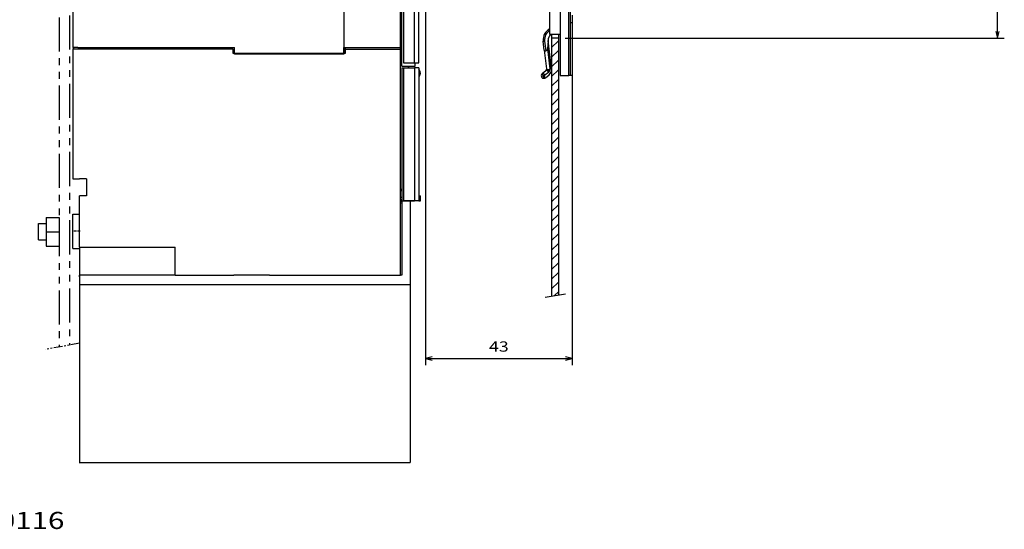
# Model space of a CAD drawing. Extents: x -806 to 656, y 572 to 993.
# Drawn here: x -525 to -236, y 572 to 722 of the extents above; entities that cross this region are included whole.
import ezdxf
from ezdxf.enums import TextEntityAlignment as Align

# ---------------------------------------------------------------- set-up
doc = ezdxf.new("R2010")
doc.units = 0
doc.linetypes.add('DASHDOT', pattern=[18.5, 12, -3, 0.5, -3])
doc.linetypes.add('PHANTOM', pattern=[20, 10, -2, 2, -2, 2, -2])
doc.layers.get('0').update_dxf_attribs({"linetype": 'CONTINUOUS'})
doc.styles.get("Standard").update_dxf_attribs({"font": 'isocp.shx'})
doc.dimstyles.get("Standard").update_dxf_attribs({"dimtxt": 2.5, "dimasz": 2.5, "dimexe": 1.25, "dimexo": 0.625, "dimtad": 1, "dimcen": 2.5, "dimazin": 3, "dimtfac": 1, "dimtmove": 0, "dimatfit": 3})

# ---------------------------------------------------------------- blocks, each defined once
blk = doc.blocks.new('*D5')
at = {"color": 1}
for p, q in [((-406.179343, 751.368115), (-406.179343, 620.462382)), ((-363.179339, 723.118098), (-363.179339, 620.462382)), ((-406.179343, 622.462382), (-363.179339, 622.462382))]:
    blk.add_line(p, q, dxfattribs=at)
for points in [[(-404.247493, 622.980021), (-406.179343, 622.462382), (-404.247493, 621.944743)], [(-365.111194, 621.944743), (-363.179339, 622.462382), (-365.111194, 622.980021)]]:
    blk.add_lwpolyline(points, dxfattribs=at)
blk.add_text('43', height=3, dxfattribs=at).set_placement((-387.581649, 624.462382), (-381.777034, 624.462382), align=Align.FIT)
blk = doc.blocks.new('*D9')
at = {"color": 7}
for p, q in [((-365.177623, 867.368403), (-236.380748, 867.368403)), ((-238.380748, 716.368403), (-238.380748, 867.368403)), ((-365.17763, 716.368403), (-236.380748, 716.368403))]:
    blk.add_line(p, q, dxfattribs=at)
for points in [[(-237.863109, 865.436549), (-238.380748, 867.368403), (-238.898387, 865.436549)], [(-238.898387, 718.300254), (-238.380748, 716.368403), (-237.863109, 718.300254)]]:
    blk.add_lwpolyline(points, dxfattribs=at)
blk.add_text('151', height=3, rotation=90.000003, dxfattribs=at).set_placement((-240.380748, 787.364945), (-240.380748, 796.371861), align=Align.FIT)
blk = doc.blocks.new('BLOCK135')
at = {"color": 7, "width": 0.99}
blk.add_text('1SDH000783R0116', height=5, dxfattribs=at).set_placement((-587.871216, 572.5), (-512.128723, 572.5), align=Align.FIT)
blk = doc.blocks.new('BLOCK143')
at = {"color": 7, "ltscale": 0.070711}
for p, q in [((78.585579, -62.835777), (80.585579, -60.835777)), ((78.585579, -65.6642), (80.585579, -63.664204)), ((78.585579, -68.49263), (80.585579, -66.49263)), ((78.585579, -71.32106), (80.585579, -69.32106)), ((78.585579, -74.149483), (80.585579, -72.149483)), ((78.585579, -76.977913), (80.585579, -74.977913)), ((78.585579, -79.806335), (80.585579, -77.806335)), ((78.585579, -82.634766), (80.585579, -80.634766)), ((78.585579, -85.463196), (80.585579, -83.463196)), ((78.585579, -88.291618), (80.585579, -86.291618)), ((78.585579, -91.120049), (80.585579, -89.120049)), ((78.585579, -93.948471), (80.585579, -91.948471)), ((78.585579, -96.776901), (80.585579, -94.776901)), ((78.585579, -99.605331), (80.585579, -97.605331)), ((78.585579, -102.433754), (80.585579, -100.433754)), ((78.585579, -105.262184), (80.585579, -103.262184)), ((78.585579, -108.090607), (80.585579, -106.090607)), ((78.585579, -110.919037), (80.585579, -108.919037)), ((78.585579, -113.747467), (80.585579, -111.747467)), ((78.585579, -116.57589), (80.585579, -114.57589)), ((78.585579, -119.40432), (80.585579, -117.40432)), ((78.585579, -122.232742), (80.585579, -120.232742)), ((78.585579, -125.061172), (80.585579, -123.061172)), ((78.585579, -127.889603), (80.585579, -125.889603)), ((78.585579, -130.718033), (80.585579, -128.718033)), ((78.585579, -133.546448), (80.585579, -131.546448))]:
    blk.add_line(p, q, dxfattribs=at)
at = {"color": 7, "ltscale": 0.039634}
blk.add_line((79.464561, -135.495895), (80.585579, -134.374878), dxfattribs=at)

msp = doc.modelspace()

# ---------------------------------------------------------------- linework, layer by layer
at = {"color": 7, "linetype": 'PHANTOM'}
for p, q in [((-513.679, 922.433), (-513.679, 625.845)), ((-510.679, 922.986), (-510.679, 626.398))]:
    msp.add_line(p, q, dxfattribs=at)
at = {"color": 7}
for p, q in [((-413.179, 708.118), (-413.179, 887.618)), ((-412.679, 887.618), (-412.679, 709.118)), ((-366.678, 878.368), (-366.678, 705.368)), ((-364.178, 705.368), (-364.178, 878.368)), ((-363.678, 705.368), (-363.678, 878.368)), ((-369.678, 717.368), (-369.678, 866.368)), ((-430.179, 771.118), (-430.179, 713.618)), ((-430.179, 770.904), (-430.179, 711.618)), ((-413.479, 713.618), (-413.479, 770.868)), ((-409.429, 709.118), (-409.429, 734.618)), ((-408.179, 709.118), (-408.179, 734.368)), ((-369.178, 717.368), (-369.178, 640.781)), ((-367.178, 717.368), (-367.178, 641.102)), ((-508.179, 713.618), (-462.179, 713.618)), ((-462.679, 713.118), (-509.679, 713.118)), ((-509.679, 711.618), (-509.679, 675.118)), ((-462.679, 711.918), (-429.679, 711.918)), ((-430.179, 711.618), (-462.179, 711.618)), ((-413.479, 646.918), (-413.479, 711.618)), ((-413.179, 707.618), (-413.179, 668.618)), ((-412.679, 707.618), (-412.679, 668.618)), ((-409.429, 707.618), (-409.429, 668.618)), ((-408.179, 707.618), (-408.179, 668.618)), ((-413.179, 668.618), (-413.179, 646.918)), ((-410.679, 668.618), (-410.679, 644.114)), ((-507.679, 655.118), (-479.679, 655.118)), ((-507.679, 655.118), (-507.679, 591.937)), ((-479.679, 646.918), (-507.679, 646.918)), ((-451.926, 646.918), (-413.479, 646.918)), ((-507.679, 644.114), (-410.679, 644.114)), ((-410.679, 644.118), (-410.679, 592.007)), ((-507.765, 591.937), (-410.679, 591.937))]:
    msp.add_line(p, q, dxfattribs=at)
at = {"color": 7, "ltscale": 0.375}
for p, q in [((-509.679, 728.618), (-509.679, 713.618)), ((-507.679, 655.118), (-507.679, 670.118))]:
    msp.add_line(p, q, dxfattribs=at)
at = {"color": 7, "ltscale": 0.012501}
msp.add_line((-363.178, 720.868), (-363.678, 720.868), dxfattribs=at)
at = {"color": 7, "ltscale": 0.3875}
msp.add_line((-363.178, 720.868), (-363.178, 705.368), dxfattribs=at)
at = {"color": 7, "ltscale": 0.075}
msp.add_line((-366.678, 717.368), (-369.678, 717.368), dxfattribs=at)
at = {"color": 7, "ltscale": 0.014434}
msp.add_line((-509.391, 713.618), (-509.679, 713.118), dxfattribs=at)
at = {"color": 7, "ltscale": 0.0375}
for p, q in [((-508.179, 713.618), (-509.679, 713.618)), ((-509.679, 713.118), (-509.679, 711.618)), ((-413.479, 711.618), (-413.479, 713.118)), ((-407.679, 668.618), (-407.679, 670.118))]:
    msp.add_line(p, q, dxfattribs=at)
at = {"color": 7, "ltscale": 0.0125}
for p, q in [((-462.679, 713.118), (-462.679, 713.618)), ((-429.679, 713.118), (-429.679, 713.618)), ((-413.179, 708.118), (-412.679, 708.118)), ((-413.179, 707.618), (-412.679, 707.618)), ((-371.637, 705.497), (-371.989, 705.852)), ((-363.678, 705.368), (-364.178, 705.368)), ((-413.179, 668.618), (-412.679, 668.618)), ((-408.179, 670.118), (-407.679, 670.118)), ((-408.179, 668.618), (-407.679, 668.618)), ((-507.679, 646.418), (-507.679, 646.918))]:
    msp.add_line(p, q, dxfattribs=at)
at = {"color": 7, "ltscale": 0.05}
for p, q in [((-462.179, 711.618), (-462.179, 713.618)), ((-367.178, 716.368), (-369.178, 716.368)), ((-509.679, 675.118), (-507.679, 675.118)), ((-505.679, 675.118), (-507.679, 675.118)), ((-505.679, 670.118), (-507.679, 670.118)), ((-509.679, 664.737), (-507.679, 664.737)), ((-509.679, 654.737), (-507.679, 654.737))]:
    msp.add_line(p, q, dxfattribs=at)
at = {"color": 7, "ltscale": 0.4175}
msp.add_line((-430.179, 713.618), (-413.479, 713.618), dxfattribs=at)
at = {"color": 7, "ltscale": 0.0425}
msp.add_line((-430.179, 711.918), (-430.179, 713.618), dxfattribs=at)
at = {"color": 7, "ltscale": 0.0175}
msp.add_line((-413.479, 713.118), (-413.479, 713.818), dxfattribs=at)
at = {"color": 7, "ltscale": 0.008978}
msp.add_line((-413.479, 713.618), (-413.179, 713.421), dxfattribs=at)
at = {"color": 7, "ltscale": 0.01}
msp.add_line((-371.653, 715.456), (-371.256, 715.503), dxfattribs=at)
at = {"color": 7, "ltscale": 0.067312}
msp.add_line((-371.336, 712.783), (-371.653, 715.456), dxfattribs=at)
at = {"color": 7, "ltscale": 0.061324}
msp.add_line((-370.169, 715.685), (-370.444, 713.247), dxfattribs=at)
at = {"color": 7, "ltscale": 0.001301}
msp.add_line((-370.164, 715.633), (-370.169, 715.685), dxfattribs=at)
at = {"color": 7, "ltscale": 0.207666}
msp.add_line((-369.186, 707.384), (-370.164, 715.633), dxfattribs=at)
at = {"color": 7, "ltscale": 0.03}
for p, q in [((-462.679, 713.118), (-462.679, 711.918)), ((-429.679, 711.918), (-429.679, 713.118))]:
    msp.add_line(p, q, dxfattribs=at)
at = {"color": 7, "ltscale": 0.405}
msp.add_line((-429.679, 713.118), (-413.479, 713.118), dxfattribs=at)
at = {"color": 7, "ltscale": 0.0075}
for p, q in [((-413.179, 711.618), (-413.479, 711.618)), ((-413.179, 711.618), (-413.479, 711.618)), ((-413.479, 672.118), (-413.179, 672.118)), ((-413.479, 668.118), (-413.179, 668.118)), ((-413.179, 646.918), (-413.479, 646.918))]:
    msp.add_line(p, q, dxfattribs=at)
at = {"color": 7, "ltscale": 0.137708}
msp.add_line((-371.336, 712.783), (-370.688, 707.313), dxfattribs=at)
at = {"color": 7, "ltscale": 0.149197}
msp.add_line((-370.444, 713.247), (-369.741, 707.321), dxfattribs=at)
at = {"color": 7, "ltscale": 0.08125}
for p, q in [((-412.679, 709.118), (-409.429, 709.118)), ((-412.679, 707.618), (-409.429, 707.618)), ((-412.679, 668.618), (-409.429, 668.618))]:
    msp.add_line(p, q, dxfattribs=at)
at = {"color": 7, "ltscale": 0.0875}
msp.add_line((-412.679, 708.118), (-409.179, 708.118), dxfattribs=at)
at = {"color": 7, "ltscale": 0.012504}
msp.add_line((-411.179, 707.618), (-411.179, 708.118), dxfattribs=at)
at = {"color": 7, "ltscale": 0.012503}
msp.add_line((-411.179, 708.118), (-411.179, 707.618), dxfattribs=at)
at = {"color": 7, "ltscale": 0.03125}
for p, q in [((-409.429, 709.118), (-408.179, 709.118)), ((-408.179, 707.618), (-409.429, 707.618)), ((-408.179, 668.618), (-409.429, 668.618))]:
    msp.add_line(p, q, dxfattribs=at)
at = {"color": 7, "ltscale": 0.025}
msp.add_line((-409.179, 708.118), (-409.179, 709.118), dxfattribs=at)
at = {"color": 7, "ltscale": 0.034158}
msp.add_line((-370.86, 706.758), (-371.928, 705.906), dxfattribs=at)
at = {"color": 7, "ltscale": 0.007835}
msp.add_line((-371.672, 705.185), (-371.637, 705.497), dxfattribs=at)
at = {"color": 7, "ltscale": 0.011329}
msp.add_line((-371.637, 705.497), (-371.186, 705.446), dxfattribs=at)
at = {"color": 7, "ltscale": 0.020267}
msp.add_line((-371.277, 704.641), (-371.186, 705.446), dxfattribs=at)
at = {"color": 7, "ltscale": 0.000675}
msp.add_line((-371.186, 705.446), (-371.166, 705.464), dxfattribs=at)
at = {"color": 7, "ltscale": 0.034157}
for p, q in [((-370.098, 706.316), (-371.166, 705.464)), ((-370.993, 704.733), (-369.925, 705.585))]:
    msp.add_line(p, q, dxfattribs=at)
at = {"color": 7, "ltscale": 0.002646}
for p, q in [((-370.688, 707.313), (-370.675, 707.207)), ((-369.741, 707.321), (-369.728, 707.216))]:
    msp.add_line(p, q, dxfattribs=at)
at = {"color": 7, "ltscale": 0.0625}
msp.add_line((-366.678, 705.368), (-364.178, 705.368), dxfattribs=at)
at = {"color": 7, "ltscale": 0.012491}
msp.add_line((-363.178, 705.368), (-363.677, 705.368), dxfattribs=at)
at = {"color": 7, "ltscale": 0.125}
msp.add_line((-505.679, 675.118), (-505.679, 670.118), dxfattribs=at)
at = {"color": 7, "ltscale": 0.007501}
for p, q in [((-413.179, 671.618), (-413.479, 671.618)), ((-413.179, 669.618), (-413.479, 669.618))]:
    msp.add_line(p, q, dxfattribs=at)
at = {"color": 7, "ltscale": 0.004151}
msp.add_line((-413.313, 668.618), (-413.479, 668.618), dxfattribs=at)
at = {"color": 7, "ltscale": 0.086332}
msp.add_line((-409.179, 668.618), (-412.633, 668.618), dxfattribs=at)
at = {"color": 7, "ltscale": 0.25}
msp.add_line((-509.679, 654.737), (-509.679, 664.737), dxfattribs=at)
at = {"color": 7, "ltscale": 0.054}
for p, q in [((-519.679, 662.019), (-517.519, 662.019)), ((-519.679, 657.219), (-517.519, 657.219))]:
    msp.add_line(p, q, dxfattribs=at)
at = {"color": 7, "ltscale": 0.007345}
msp.add_line((-519.679, 661.725), (-519.679, 662.019), dxfattribs=at)
at = {"color": 7, "ltscale": 0.112655}
msp.add_line((-519.679, 657.219), (-519.679, 661.725), dxfattribs=at)
at = {"color": 7, "ltscale": 0.105}
for p, q in [((-517.519, 663.819), (-517.519, 659.619)), ((-513.679, 663.819), (-513.679, 659.619)), ((-517.519, 659.619), (-517.519, 655.419)), ((-513.679, 659.619), (-513.679, 655.419))]:
    msp.add_line(p, q, dxfattribs=at)
at = {"color": 7, "ltscale": 0.096}
for p, q in [((-517.519, 663.819), (-513.679, 663.819)), ((-517.519, 659.619), (-513.679, 659.619)), ((-517.519, 655.419), (-513.679, 655.419))]:
    msp.add_line(p, q, dxfattribs=at)
at = {"color": 7, "linetype": 'DASHDOT', "ltscale": 0.060015}
msp.add_line((-507.479, 659.737), (-509.88, 659.737), dxfattribs=at)
at = {"color": 7, "ltscale": 0.205}
msp.add_line((-479.679, 646.918), (-479.679, 655.118), dxfattribs=at)
at = {"color": 7, "ltscale": 0.431332}
msp.add_line((-479.679, 646.918), (-462.426, 646.918), dxfattribs=at)
at = {"color": 7, "ltscale": 0.2625}
msp.add_line((-451.926, 646.918), (-462.426, 646.918), dxfattribs=at)
at = {"color": 7, "ltscale": 0.149102}
msp.add_line((-371.05, 640.481), (-365.161, 641.426), dxfattribs=at)
at = {"color": 7, "linetype": 'PHANTOM', "ltscale": 0.255083}
msp.add_line((-507.685, 626.95), (-517.72, 625.1), dxfattribs=at)
at = {"color": 7}
for centre, radius, start, end in [((-368.178, 715.868), 3.5, 115.37692, 186.76131), ((-368.178, 715.868), 3.1, 118.9385, 186.76135), ((-368.178, 715.868), 2, 131.40917, 185.2707), ((-287.886, 725.153), 83.927, 186.60248, 188.60404), ((-409.179, 706.118), 1.5, 311.81032, 48.18969), ((-409.179, 706.118), 1, 0.00001, 0.14948), ((-371.461, 705.319), 0.75, 128.57727, 308.57727), ((-371.461, 705.319), 0.25, 134.76256, 212.392), ((-371.172, 707.149), 0.5, 308.57727, 6.7613), ((-370.722, 707.098), 1, 308.57658, 6.76135), ((-371.172, 707.149), 2, 308.57732, 6.76109), ((-371.216, 704.706), 0.0896, 226.85461, 293.59077), ((-408.679, 673.368), 0.5, 358.99504, 0.00001), ((-414.179, 669.118), 1, 314.4265, 0.00001)]:
    msp.add_arc(centre, radius, start, end, dxfattribs=at)
for centre, major_axis, ratio, start_param, end_param in [((-371.637, 705.497), (0.352, -0.355), 0.802326, 0.7867164, 3.1415928), ((-371.616, 705.515), (0.312, -0.391), 0.834817, 0.8751832, 3.1415928), ((-370.548, 706.367), (0.312, -0.391), 0.834817, 0.8751832, 3.1415928), ((-370.308, 706.645), (0.432, -0.252), 0.654765, 0.5933519, 3.1415926), ((-370.191, 707.371), (0.497, 0.059), 0.439376, 3.1415927, 5.7933701)]:
    msp.add_ellipse(centre, major_axis=major_axis, ratio=ratio, start_param=start_param, end_param=end_param, dxfattribs=at)
for points, knots in [([(-371.336, 712.783), (-371.336, 712.779), (-371.334, 712.771), (-371.33, 712.759), (-371.324, 712.748), (-371.316, 712.737), (-371.306, 712.727), (-371.294, 712.716), (-371.281, 712.706), (-371.266, 712.697), (-371.249, 712.688), (-371.23, 712.679), (-371.21, 712.67), (-371.188, 712.662), (-371.164, 712.655), (-371.139, 712.648), (-371.113, 712.641), (-371.085, 712.634), (-371.057, 712.628), (-371.027, 712.622), (-370.996, 712.617), (-370.965, 712.612), (-370.933, 712.607), (-370.901, 712.602), (-370.879, 712.599), (-370.868, 712.597)], [0, 0, 0, 0, 0.01191905, 0.02408663, 0.03676069, 0.05017721, 0.06453334, 0.07998435, 0.09664675, 0.1146028, 0.13390483, 0.15457903, 0.17662847, 0.20003565, 0.2247645, 0.25076225, 0.27796111, 0.30627994, 0.33562588, 0.36589603, 0.39697923, 0.42875801, 0.46109078, 0.49380723, 0.52673084, 0.52673084, 0.52673084, 0.52673084]), ([(-370.444, 713.247), (-370.445, 713.238), (-370.447, 713.22), (-370.45, 713.193), (-370.455, 713.165), (-370.459, 713.138), (-370.464, 713.111), (-370.469, 713.084), (-370.475, 713.057), (-370.482, 713.031), (-370.489, 713.004), (-370.496, 712.978), (-370.504, 712.951), (-370.513, 712.925), (-370.523, 712.899), (-370.533, 712.874), (-370.544, 712.848), (-370.555, 712.824), (-370.568, 712.799), (-370.582, 712.775), (-370.596, 712.752), (-370.612, 712.729), (-370.629, 712.707), (-370.647, 712.687), (-370.666, 712.667), (-370.688, 712.649), (-370.71, 712.633), (-370.734, 712.62), (-370.76, 712.609), (-370.786, 712.601), (-370.813, 712.596), (-370.841, 712.595), (-370.859, 712.596), (-370.868, 712.597)], [0, 0, 0, 0, 0.02751334, 0.055024, 0.08253112, 0.11003526, 0.13753785, 0.16504068, 0.19254541, 0.22005318, 0.24756417, 0.27507735, 0.30258976, 0.33009771, 0.35760098, 0.38510183, 0.41260323, 0.44010756, 0.46761564, 0.49512657, 0.52263841, 0.55015391, 0.57767474, 0.60519423, 0.63270581, 0.66025126, 0.68797325, 0.71571784, 0.74328515, 0.77084993, 0.79845348, 0.825981, 0.85353008, 0.85353008, 0.85353008, 0.85353008]), ([(-371.672, 705.185), (-371.669, 705.175), (-371.664, 705.154), (-371.653, 705.123), (-371.641, 705.091), (-371.628, 705.061), (-371.612, 705.03), (-371.595, 705), (-371.577, 704.97), (-371.558, 704.942), (-371.539, 704.914), (-371.518, 704.887), (-371.497, 704.861), (-371.476, 704.836), (-371.455, 704.812), (-371.434, 704.79), (-371.413, 704.768), (-371.393, 704.748), (-371.374, 704.728), (-371.355, 704.711), (-371.337, 704.694), (-371.32, 704.679), (-371.305, 704.665), (-371.29, 704.652), (-371.281, 704.644), (-371.277, 704.641)], [0, 0, 0, 0, 0.03230267, 0.06521518, 0.09868443, 0.13260976, 0.16685468, 0.20131484, 0.23584414, 0.27028702, 0.30448977, 0.33831045, 0.37162113, 0.40429267, 0.43619071, 0.46717842, 0.49711868, 0.52587586, 0.55331734, 0.5793146, 0.60374419, 0.62648845, 0.64743946, 0.66648937, 0.68351895, 0.68351895, 0.68351895, 0.68351895]), ([(-370.402, 707.151), (-370.402, 707.149), (-370.401, 707.145), (-370.401, 707.139), (-370.4, 707.133), (-370.4, 707.127), (-370.399, 707.12), (-370.399, 707.114), (-370.399, 707.108), (-370.398, 707.101), (-370.398, 707.095), (-370.398, 707.089), (-370.398, 707.083), (-370.399, 707.077), (-370.399, 707.07), (-370.4, 707.064), (-370.401, 707.059), (-370.402, 707.053), (-370.403, 707.048), (-370.404, 707.042), (-370.405, 707.037), (-370.407, 707.033), (-370.409, 707.028), (-370.411, 707.024), (-370.412, 707.021), (-370.413, 707.02)], [0, 0, 0, 0, 0.00611793, 0.01228247, 0.01848973, 0.02473459, 0.03101062, 0.03730984, 0.04362264, 0.04993758, 0.05624143, 0.06251907, 0.0687536, 0.07492656, 0.08101823, 0.08700807, 0.09287535, 0.09859983, 0.10416256, 0.10954674, 0.11473852, 0.1197277, 0.12450829, 0.12907881, 0.13344237, 0.13344237, 0.13344237, 0.13344237])]:
    msp.add_open_spline(points, degree=3, knots=knots, dxfattribs=at)

# ---------------------------------------------------------------- block references
for name, p in [('BLOCK143', (-447.763, 776.418)), ('BLOCK135', (0, 0))]:
    msp.add_blockref(name, p)

# ---------------------------------------------------------------- dimensions: what is measured, and where the dimension line sits
at = {"color": 0}
for base, p1, p2, angle, picture, middle in [((-238.381, 867.368), (-367.178, 716.368), (-367.178, 867.368), 89.99952, '*D9', (-238.381, 791.868)), ((-406.179, 622.462), (-363.179, 725.118), (-406.179, 753.368), 179.99905, '*D5', (-384.679, 622.462))]:
    dim = msp.add_linear_dim(base=base, p1=p1, p2=p2, angle=angle, dimstyle='STANDARD', dxfattribs=at)
    dim.commit()
    dim.dimension.update_dxf_attribs({"geometry": picture, "text_midpoint": middle, "dimtype": 160, "oblique_angle": 89.99952})

doc.saveas('drawing.dxf')
